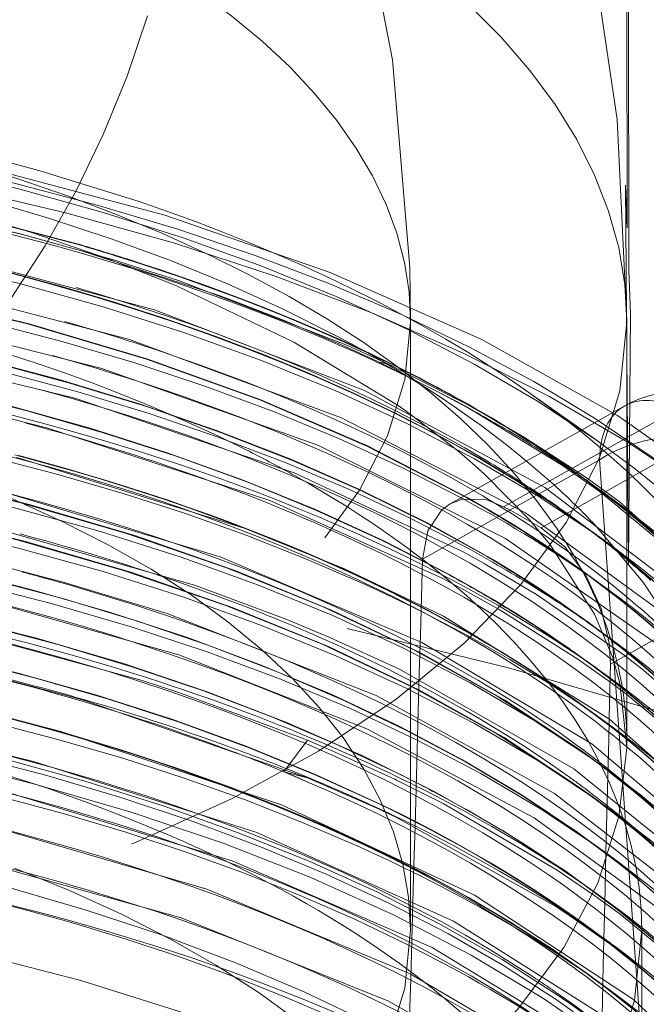
# Model space of a CAD drawing. Units: millimetres. Extents: x -210 to 210, y -148 to 148.
# Drawn here: x 28 to 30, y 88 to 91 of the extents above; entities that cross this region are included whole.
import ezdxf

# ---------------------------------------------------------------- set-up
doc = ezdxf.new("R2010")
doc.units = ezdxf.units.MM
doc.linetypes.add('Liniakreskowa', pattern=[5.799999952316284, 4, -1.799999952316284])
doc.layers.add('Wymiary', color=7, linetype='Continuous', lineweight=0)

msp = doc.modelspace()

# ---------------------------------------------------------------- linework, layer by layer
at = {"layer": 'Wymiary', "color": 7, "linetype": 'Liniakreskowa', "lineweight": 9}
for p, q in [((29.53425861632717, 90.90468791213611), (29.53556939594031, 90.11043263907706)), ((29.53945322417457, 90.01158762734721), (29.53814244456144, 90.80584290040628)), ((29.53556939594031, 90.11043263907706), (29.53168556770604, 90.20927765080688)), ((29.53168556770604, 90.20927765080688), (29.53871039481161, 89.33443536862123)), ((29.54333705240884, 89.91274261561738), (29.53945322417457, 90.01158762734721)), ((29.53871039481161, 89.33443536862123), (29.54333705240884, 89.91274261561738)), ((29.03491438180771, 88.48636439278515), (29.03491438180771, 89.89365567393489)), ((29.53491438180771, 88.91937709467739), (29.53491438180771, 89.89365567393489)), ((28.9609148828913, 89.80102396902168), (28.98510843699217, 89.79458142567023)), ((29.43082384251536, 89.64336507084023), (29.31160224410123, 89.72766747154276)), ((29.53053588033672, 89.69932452437332), (29.12628928879595, 89.47245704829422)), ((29.25006571290079, 89.46574752736025), (29.65351482428602, 89.69216744911509)), ((29.74397247766126, 89.64562887752751), (29.33682021832765, 89.417130709855)), ((29.46469535302518, 89.6194142960697), (29.43082384251536, 89.64336507084023)), ((29.47197228491962, 89.57438777181292), (29.06249561127872, 89.34458511816997)), ((29.56843971817899, 88.22494220856674), (29.47197228491962, 89.57438777181292)), ((29.44505113797291, 89.52396914651645), (29.4136643167172, 89.54616298066625)), ((29.46469535302518, 89.5100785888419), (29.44505113797291, 89.52396914651645)), ((29.46367473229902, 89.40146456945061), (29.4136643167172, 89.43682727343847)), ((29.46469535302518, 89.2935722378958), (29.4136643167172, 89.32965662972015)), ((29.49707901348282, 89.10195610233609), (29.92426055179581, 89.34169491387503)), ((29.45647926728201, 89.1900461806118), (29.4136643167172, 89.22032092249236)), ((29.46469535302518, 89.09232977327164), (29.4136643167172, 89.128414165096)), ((29.46367473229902, 88.98371575388035), (29.4136643167172, 89.01907845786822)), ((28.79626925870039, 88.92558213896737), (28.74200716268725, 88.852718303529)), ((29.42921023786875, 88.90091518788384), (29.4136643167172, 88.91190781414988)), ((29.45448914576358, 88.88304030069041), (29.42921023786875, 88.90091518788384)), ((28.74200716268725, 88.852718303529), (28.79627474624185, 88.83904958047893)), ((29.46367473229906, 88.78886003802882), (29.41366431671724, 88.82422274201669)), ((29.46469535302518, 88.68096770647404), (29.41366431671719, 88.71705209829841)), ((29.45647926728198, 88.5774416491901), (29.41366431671712, 88.60771639107068)), ((29.46469535302513, 88.47972524184993), (29.41366431671715, 88.51580963367428)), ((29.56928938180771, 88.141657769967), (29.56928938180771, 88.48636439278515)), ((29.46386016957814, 88.37098009850104), (29.4136643167172, 88.40647392644647))]:
    msp.add_line(p, q, dxfattribs=at)
for points in [[(29.53491422558083, 89.89489370961999), (29.51254738315674, 90.36151814659353), (29.43904947170134, 90.85827229562366), (29.31792684492772, 91.33494745707746), (29.30179750181293, 91.38617226345539)], [(29.03491424689286, 89.89256538669912), (29.03312759218507, 90.01911393720228), (28.99309061134496, 90.49911327677555), (28.90333036471706, 90.96148801952927), (28.86697064719382, 91.09722780844145)], [(30.20127051303193, 89.03555730360921), (30.18781084255961, 89.05581774890774), (30.01099304281477, 89.27561720114886), (29.78514069418711, 89.48380683348995), (29.51326209068535, 89.67703203970693), (29.19956202250648, 89.85228483966871), (28.84894176446034, 90.00712002900983), (28.46633692720983, 90.1397207013619), (28.05688700297751, 90.24860500817414), (27.62599040453786, 90.33255829527494), (27.17928775621817, 90.39063489046484), (26.86955171249754, 90.41499255988809)], [(28.13441362338803, 90.09575858052305), (27.89760449360073, 90.15231492131622)], [(27.91522274592172, 90.14848907858256), (27.967628268031, 90.1368647185941), (28.13506971509061, 90.09635562832207)], [(28.03289290675182, 90.13830907566386), (28.15866712825765, 90.09994168364413), (28.31092996926011, 90.04787635345266)], [(28.26268641555062, 90.06061202053743), (28.13441362338803, 90.09575858052305)], [(28.13506971509061, 90.09635562832207), (28.34604698390248, 90.03754583069558)], [(27.89365451453644, 90.06646374261007), (27.90186451013763, 90.06470836461546), (28.44309665429444, 89.92081024398792), (28.92854817825171, 89.73418451123317), (29.34510072164746, 89.5101817578011), (29.67830995989766, 89.2573433937585), (29.92935011462821, 88.97271941543761)], [(28.59245922351007, 89.9539064774608), (28.2713836388227, 90.05810761496392), (28.26268641555062, 90.06061202053743)], [(28.31092996926011, 90.04787635345266), (28.34092981732232, 90.03683140515602)], [(28.34092981732232, 90.03683140515602), (28.48026687848365, 89.9817938071821), (28.49523203761329, 89.97549380455152)], [(28.34604698390248, 90.03754583069558), (28.49814859322114, 89.98927406079036), (28.88141181999328, 89.84195585063746)], [(27.90894140073929, 89.9765595505136), (28.38241544163322, 89.853314700884), (28.87518814994948, 89.67144382205146), (29.30031934748066, 89.4514637672269), (29.64636784040638, 89.19944891164695), (29.9030836016878, 88.9229870806372)], [(28.49523203761329, 89.97549380455152), (28.76507095845751, 89.84663582885528), (29.00820957615423, 89.6981789621369), (29.03738885619818, 89.67751931846408)], [(28.61960946297228, 89.94396457597651), (28.59245922351007, 89.9539064774608)], [(28.87706903142723, 89.83949685137372), (28.74514995639976, 89.89542873808153), (28.61960946297228, 89.94396457597651)], [(27.91235415244313, 89.8892966085223), (28.32102591666058, 89.7851815019614), (28.82079795536791, 89.60822248340338), (29.25454532908572, 89.39233221721976), (29.61027805029459, 89.14375520333734), (29.87839605478134, 88.86916999666556), (29.87941172827523, 88.86786093676406)], [(28.91782869014173, 89.82109502411484), (28.87706903142723, 89.83949685137372)], [(28.88141181999328, 89.84195585063746), (28.91144444241956, 89.82860868854172)], [(28.91144444241956, 89.82860868854172), (28.98510843699217, 89.79458142567023)], [(27.88416837913906, 89.80868313402578), (28.25890368781398, 89.71659191189497), (28.76551000147294, 89.54435049800026), (29.15661678696928, 89.36111135688655)], [(28.9609148828913, 89.80102396902168), (28.91782869014173, 89.82109502411484)], [(29.14153065234567, 89.70926211247738), (28.9609148828913, 89.80102396902168)], [(28.98510843699217, 89.79458142567023), (29.17781922154484, 89.69589721097543), (29.29809019651197, 89.62603626317437)], [(29.16580205580788, 89.69590109316535), (29.14153065234567, 89.70926211247738)], [(29.38383198436001, 89.56268971071734), (29.16580205580788, 89.69590109316535)], [(28.05191754194897, 89.68404395720731), (28.19602659603105, 89.6472567279138), (28.70938044272004, 89.48008336539044), (29.10781885876934, 89.30038083694039)], [(29.03738885619818, 89.67751931846408), (29.14346995140658, 89.59546422063622)], [(29.29809019651197, 89.62603626317437), (29.42477515631906, 89.543997579965)], [(28.12335056610175, 89.57971891007597), (28.13254649736204, 89.57736190921852), (28.65229633360556, 89.41518971695893), (28.88208640087968, 89.3220597093015)], [(29.14346995140658, 89.59546422063622), (29.1711113038896, 89.57197107278546)], [(29.1711113038896, 89.57197107278546), (29.19809692273236, 89.54802554459104)], [(29.46046044042951, 89.50919496484332), (29.38383198436001, 89.56268971071734)], [(27.89392753483384, 89.54681706170528), (28.06838386766725, 89.50692066279704), (28.59444996711501, 89.34970591425878), (29.06065386489377, 89.15141335750953), (29.45427324668709, 88.91726868091158), (29.76437888965761, 88.65398255180583), (29.94743343746569, 88.42602402604894)], [(29.19809692273236, 89.54802554459104), (29.20604790150846, 89.5407640812325), (29.30965314821457, 89.43551998257061)], [(29.42477515631906, 89.543997579965), (29.44609964989992, 89.52920094961952)], [(29.44609964989992, 89.52920094961952), (29.51680542858133, 89.47780483925172), (29.79184750884105, 89.23111817402477), (29.92934206364054, 89.05925459927224)], [(29.68410282964452, 89.32492093749197), (29.47420252457445, 89.4991620417536), (29.46046044042951, 89.50919496484332)], [(29.06249561127872, 89.34458511816997), (29.07502213149604, 89.41034752723323), (29.10700779952014, 89.45843522730716), (29.12636690338739, 89.47250059379262)], [(29.12636690338739, 89.47250059379262), (29.15437154559052, 89.48315664310282), (29.21109105938786, 89.48137394838179), (29.25006571290079, 89.46574752736025)], [(27.91478065646227, 89.45567151668283), (28.00158592170916, 89.43616983749342), (28.53493903390628, 89.28407076205085), (28.74508545902378, 89.20619852348182)], [(29.30965314821457, 89.43551998257061), (29.35664834836693, 89.37907793766726), (29.46007516547649, 89.21758483344746), (29.50147253330118, 89.11866219762919)], [(29.33682021832765, 89.417130709855), (29.39253545124445, 89.3719979590553), (29.44030289377774, 89.30740010422716), (29.47545449855284, 89.23053794131768), (29.49439067967345, 89.15057777247802), (29.49707901348282, 89.10195610233609)], [(29.15661678696928, 89.36111135688655), (29.20470845482853, 89.33451659970724)], [(28.09912759098695, 89.32603182111434), (28.23177233844854, 89.29106900854028)], [(29.20470845482853, 89.33451659970724), (29.20764088754694, 89.33286056260161), (29.32589557224377, 89.26249819148745)], [(28.88208640087968, 89.3220597093015), (29.11069900485479, 89.21233336835101), (29.49498148842319, 88.974468631055), (29.79485672994146, 88.70820704117733), (29.94073745413886, 88.52268826205355)], [(27.91678963838872, 89.28210438826547), (28.00525492584588, 89.26219718368085), (28.49879968706306, 89.1230428282937), (28.93391296145552, 88.95235133187794), (29.32075085524761, 88.74607326807609), (29.62841669512303, 88.52209958009888)], [(28.23177233844854, 89.29106900854028), (28.47196817972208, 89.21854657756873), (28.9552254575662, 89.02917813340528), (29.36794159198705, 88.80255057706731), (29.69939515075506, 88.54507786015351), (29.91189247723065, 88.30465863796508)], [(29.10781885876934, 89.30038083694039), (29.1596372851799, 89.27278085626284), (29.23951282526631, 89.22790669819821)], [(29.32589557224377, 89.26249819148745), (29.5285496572875, 89.12250312972125)], [(29.23951282526631, 89.22790669819821), (29.42126011243524, 89.11348508438797)], [(27.90097430713225, 89.19884753713241), (28.00523908462683, 89.17552170400336), (28.41437199001137, 89.06396534627021)], [(28.74508545902378, 89.20619852348182), (28.85011912378507, 89.16268407350617)], [(28.85011912378507, 89.16268407350617), (29.00929399024964, 89.09006746376201), (29.41235998985604, 88.85975042934437), (29.73275065761884, 88.59939891370439), (29.9203290295842, 88.37938768981067)], [(29.5285496572875, 89.12250312972125), (29.57305859870502, 89.08764325928261), (29.71693540551038, 88.9612397039005)], [(29.42126011243524, 89.11348508438797), (29.4979828375268, 89.05895469683753)], [(29.50147253330118, 89.11866219762919), (29.51881709968371, 89.05759886727478), (29.53485390141411, 88.91090796196883)], [(28.07733315288813, 89.07163394455748), (28.25681331927956, 89.02426830078718)], [(28.41437199001137, 89.06396534627021), (28.49882052877038, 89.03651324738942), (28.79626925870039, 88.92558213896737)], [(29.49798283752681, 89.05895469683753), (29.53466024206084, 89.03130616199411), (29.66441693439743, 88.92359835868837)], [(28.25681331927956, 89.02426830078718), (28.28355405433538, 89.0166630437371), (28.79627474624184, 88.83904958047893)], [(28.10302263668436, 88.97871255862887), (28.22613776228331, 88.9462773608885), (28.73623781963314, 88.77665523476946), (29.18270509099174, 88.56739354141763), (29.54994207617234, 88.32651966543244), (29.83956714467001, 88.05113608661324)], [(27.91114242350837, 88.9368503039655), (28.1628751364327, 88.87668767041137), (28.67962993865005, 88.71206839899457), (29.13411522253649, 88.50712007255534), (29.5140714234579, 88.26751217786966), (29.80881578136977, 87.99982650079421), (29.95008995902652, 87.81568438697246)], [(28.79626925870039, 88.92558213896737), (28.85475727649134, 88.9008667873233)], [(28.85475727649134, 88.9008667873233), (28.99837136961894, 88.83551940732318)], [(27.8830559011525, 88.85629249005945), (28.09902560326956, 88.80642480053886), (28.62211015712495, 88.64694785081723), (29.08462095909024, 88.44637652840493), (29.47378430399295, 88.2105338562132), (29.73810499117928, 87.98794286528369)], [(28.79627474624185, 88.83904958047893), (28.96050625331305, 88.76690113206865)], [(28.99837136961894, 88.83551940732318), (29.00208924347055, 88.83373365336942), (29.10993310271168, 88.77967104274289)], [(29.10993310271168, 88.77967104274289), (29.37414364455253, 88.6251378897355), (29.46103666919928, 88.56613385066254)], [(27.91463898560643, 88.76297447034166), (28.03457563047784, 88.7356687304482), (28.56381722484598, 88.58113051068798), (29.03410849490036, 88.38523381078679), (29.43245645294046, 88.15307111208986), (29.74798732242028, 87.89141022740232), (29.96616534366381, 87.61688346797575)], [(28.96050625331305, 88.76690113206865), (28.98733312854677, 88.75426060052308)], [(28.98733312854677, 88.75426060052308), (29.00214039483109, 88.7471736222401), (29.37038465518983, 88.54116172334591), (29.39502786562434, 88.52491221840822)], [(27.90637759148635, 88.6780794236987), (27.96948298906719, 88.66413848228723), (28.50477088115309, 88.51488167299746), (28.9825852943022, 88.32343591595622), (29.39001634108948, 88.09533201257457), (29.71566791302412, 87.83662462656106), (29.95081765572943, 87.55476923064208), (30.08884255834646, 87.25724840627068), (30.09330651455092, 87.24140164362137)], [(29.46103666919928, 88.56613385066254), (29.52222606740811, 88.52117162067537)], [(29.39502786562434, 88.52491221840822), (29.49525451779908, 88.4546856725278)], [(29.52222606740811, 88.52117162067537), (29.67872006072551, 88.39097440422009), (29.90804282230588, 88.13648550274625), (30.05778892391604, 87.86766466517321), (30.12558670136715, 87.56325198687838), (30.12559339536491, 87.56312906530194)], [(29.49525451779908, 88.4546856725278), (29.62076732344454, 88.35553616089902)]]:
    msp.add_lwpolyline(points, dxfattribs=at)
for centre, radius, start, end in [((26.21221702026121, 91.2681954569467), 2.312500000000004, 286.0394994390385, 343.2246466518101), ((29.6528875916701, 89.48131062863777), 0.2499999999999941, 62.77512681296979, 119.3016026942584)]:
    msp.add_arc(centre, radius, start, end, dxfattribs=at)
for centre, major_axis, ratio, start_param, end_param in [((26.41303938180771, 89.89365567393492), (-3.121875, 3.823194226088144e-16), 0.4999999999999798, 3.141592653589793, 4.012719207177353), ((26.41303938180771, 89.89365567393492), (-2.621875, 3.210870826514467e-16), 0.4999999999999799, 3.141592653589793, 3.970622462001638), ((26.41303938180771, 88.7028707437313), (-3.55, 4.347496136973104e-16), 0.4999999999999799, 4.115829768900024, 5.317897429506736), ((26.41303938180771, 88.48636439278519), (-3.675, 4.500576986866523e-16), 0.4999999999999795, 4.180993782923192, 5.628577894903029), ((26.41303938180771, 88.48528186103044), (-3.675, 4.500576986866523e-16), 0.4999999999999795, 4.184771835353587, 5.625156661831968), ((26.41303938180771, 88.54049098052172), (-3.7375, 4.577117411813232e-16), 0.4999999999999799, 3.75707236226075, 5.667705598509862), ((26.41303938180771, 88.47402193234694), (-3.875, 4.745506346695994e-16), 0.4999999999999795, 2.790429952799964, 4.596197422014375), ((26.41303938180771, 88.7028707437313), (-3.371875, 4.129355925874981e-16), 0.49999999999998, 3.899755271192736, 4.712388980384886), ((26.41303938180771, 88.36576875687389), (-4, 4.898587196589413e-16), 0.4999999999999795, 3.457465639587741, 4.596197422014375), ((26.41303938180771, 88.26877551008434), (-3.675, 4.500576986866523e-16), 0.4999999999999801, 3.866292921368384, 5.263055795981125), ((26.41303938180771, 88.26985804183907), (-3.675, 4.500576986866523e-16), 0.4999999999999801, 3.865856240774774, 5.259838212890696), ((26.41303938180771, 88.9193770946774), (-3.121875, 3.823194226088144e-16), 0.4999999999999798, 3.464393593252556, 4.176172607279806), ((26.41303938180771, 88.32290209782086), (-3.736249999999999, 4.575586603314298e-16), 0.4999999999999785, 3.757072362260751, 4.712388980384886), ((26.41303938180771, 88.43115527329391), (3.7375, -9.154234823626465e-16), 0.4999999999999784, 0.9497350407417877, 1.195304395243843), ((26.41303938180771, 88.7028707437313), (-3.55, 4.347496136973104e-16), 0.4999999999999799, 3.757072362260747, 4.115829768900024), ((26.41303938180771, 88.2146489223478), (3.7375, -9.154234823626465e-16), 0.4999999999999784, 0.7466814362432547, 2.436835908218076), ((26.41303938180771, 88.48528186103044), (-3.675, 4.500576986866523e-16), 0.4999999999999795, 4.156611303416474, 4.184771835353587), ((26.41303938180771, 88.48636439278519), (-3.675, 4.500576986866523e-16), 0.4999999999999795, 4.14784209877101, 4.180993782923192), ((26.41303938180771, 88.16052233461129), (-3.675, 4.500576986866523e-16), 0.4999999999999787, 3.841040852785737, 5.737122312658747), ((26.41303938180771, 88.3770286855574), (-3.675, 4.500576986866523e-16), 0.4999999999999787, 3.665835988028974, 4.27109759215409), ((26.41303938180771, 88.48528186103044), (-3.675, 4.500576986866523e-16), 0.4999999999999795, 3.962270794897635, 4.156611303416474), ((26.41303938180771, 88.48636439278519), (-3.675, 4.500576986866523e-16), 0.4999999999999795, 3.958547947112665, 4.14784209877101), ((26.41303938180771, 88.15943980285655), (-3.675, 4.500576986866523e-16), 0.4999999999999787, 3.846726996292846, 5.667705598509866), ((26.41303938180771, 88.37594615380266), (-3.675, 4.500576986866523e-16), 0.4999999999999787, 3.790870418062687, 4.261627825756859), ((26.41303938180771, 88.11402769003573), (-3.727437391123133, 4.564794270061105e-16), 0.4999999999999767, 3.879233186990865, 4.712388980384886), ((26.4130393818077, 88.06861557721493), (-3.675, 4.500576986866523e-16), 0.499999999999976, 3.882121584085846, 5.747912985267317), ((26.41303938180771, 88.48636439278518), (-3.15625, 3.865291459808834e-16), 0.49999999999998, 3.926595336385823, 4.314531961728526), ((26.41303938180771, 88.43115527329391), (3.7375, -9.154234823626465e-16), 0.4999999999999784, 0.9406572806675387, 0.9497350407417877), ((26.41303938180771, 88.43115527329391), (3.7375, -9.154234823626465e-16), 0.4999999999999784, 0.7434678485764327, 0.9406572806675387), ((26.4130393818077, 88.06753304546021), (-3.675, 4.500576986866523e-16), 0.499999999999976, 3.886744113481129, 5.667705598509861), ((26.41303938180771, 89.89365567393492), (-3.121875, 3.823194226088144e-16), 0.4999999999999798, 0, 3.141592653589793), ((26.41303938180771, 89.89365567393492), (-2.621875, 3.210870826514467e-16), 0.4999999999999799, 0, 3.141592653589793), ((26.41303938180771, 88.7028707437313), (-3.371875, 4.129355925874981e-16), 0.49999999999998, 3.645067648040932, 3.899755271192736), ((26.4130393818077, 87.85102669451409), (-3.675, 4.500576986866523e-16), 0.499999999999976, 3.757072362260747, 4.999395317026962), ((26.4130393818077, 87.85210922626882), (-3.675, 4.500576986866523e-16), 0.499999999999976, 3.749260498485755, 4.996550854909597), ((26.41303938180771, 88.48528186103044), (-3.675, 4.500576986866523e-16), 0.4999999999999795, 3.858405912717566, 3.962270794897635), ((26.41303938180771, 88.48636439278519), (-3.675, 4.500576986866523e-16), 0.4999999999999795, 3.87235796461697, 3.958547947112665), ((26.41303938180771, 87.90515328225061), (-3.736249999999999, 4.575586603314297e-16), 0.4999999999999785, 3.976227039841943, 4.712388980384886), ((26.4130393818077, 87.76334162238092), (-3.675, 4.500576986866523e-16), 0.4999999999999815, 3.757072362260719, 5.004130123862932), ((26.4130393818077, 87.76442415413564), (-3.675, 4.500576986866523e-16), 0.4999999999999815, 3.75033473048382, 5.001366339783447), ((26.41303938180771, 88.48636439278519), (-3.675, 4.500576986866523e-16), 0.4999999999999795, 3.753937429028284, 3.87235796461697), ((26.41303938180771, 88.7028707437313), (-3.55, 4.347496136973104e-16), 0.4999999999999799, 3.430923878669985, 3.757072362260747), ((29.6528875916701, 89.48131062863777), (0.1223517113333737, -0.218013895735558), 0.6112897180332918, 2.395412945542625, 3.141592653589793), ((26.41303938180771, 88.43115527329391), (3.7375, -9.154234823626465e-16), 0.4999999999999784, 0.6918008737121784, 0.7434678485764327), ((26.41303938180771, 88.48528186103044), (-3.675, 4.500576986866523e-16), 0.4999999999999795, 3.757072362260748, 3.858405912717566), ((29.6528875916701, 89.48131062863777), (0.1223517113333737, -0.218013895735558), 0.6112897180332918, 3.141592653589793, 3.966209272337965), ((26.41303938180771, 87.80772542432487), (-3.725, 4.561809326823891e-16), 0.4999999999999768, 3.757072362260749, 4.712388980384886), ((26.41303938180771, 88.01340645772366), (3.7375, -9.154234823626465e-16), 0.4999999999999784, 0.8535200678845344, 1.110140115646676), ((29.6528875916701, 89.48131062863777), (-0.249363644124532, -0.01782618828952875), 0.5884705529557053, 3.91039068769319, 5.481187014488071), ((26.41303938180771, 88.43115527329391), (3.7375, -9.154234823626465e-16), 0.4999999999999784, 0.6507301054363356, 0.6918008737121784), ((26.41303938180771, 88.48636439278518), (-3.15625, 3.865291459808834e-16), 0.49999999999998, 3.870141059066414, 3.926595336385823), ((26.41303938180771, 88.54049098052172), (-3.7375, 4.577117411813232e-16), 0.4999999999999799, 3.071829790031891, 3.75707236226075), ((26.41303938180771, 87.7102975663991), (-3.736249999999997, 4.575586603314294e-16), 0.4999999999999785, 3.757072362260728, 4.712388980384886), ((26.41303938180771, 87.95819733823242), (-3.675, 4.500576986866523e-16), 0.4999999999999774, 3.979980063366005, 4.22943625809395), ((26.41303938180771, 87.95927986998714), (-3.675, 4.500576986866523e-16), 0.4999999999999774, 3.976097972043357, 4.226596282699097), ((26.41303938180771, 87.65725351041732), (-3.675, 4.500576986866523e-16), 0.49999999999998, 3.635013038026716, 5.503547958164632), ((26.41303938180771, 88.43115527329391), (3.7375, -9.154234823626465e-16), 0.4999999999999784, 0.615479708670343, 0.6507301054363356), ((26.41303938180771, 87.65617097866259), (-3.675, 4.500576986866523e-16), 0.49999999999998, 3.757072362260752, 5.505685743751367), ((26.41303938180771, 88.48636439278518), (-2.621875, 3.210870826514467e-16), 0.4999999999999799, 3.141592653589793, 4.063856766831911), ((26.41303938180771, 88.48636439278518), (-3.15625, 3.865291459808834e-16), 0.49999999999998, 3.639623410573201, 3.870141059066414), ((26.41303938180771, 88.48528186103044), (-3.675, 4.500576986866523e-16), 0.4999999999999795, 3.748860879884067, 3.757072362260748), ((26.41303938180771, 88.48636439278519), (-3.675, 4.500576986866523e-16), 0.4999999999999795, 3.743931879894899, 3.753937429028284), ((26.41303938180771, 88.48528186103044), (-3.675, 4.500576986866523e-16), 0.4999999999999795, 3.73313771779561, 3.748860879884067), ((26.41303938180771, 88.7028707437313), (-3.371875, 4.129355925874981e-16), 0.49999999999998, 3.582980845064495, 3.645067648040932), ((26.41303938180771, 88.48636439278519), (-3.675, 4.500576986866523e-16), 0.4999999999999795, 3.480835516212162, 3.743931879894899), ((26.41303938180771, 88.48528186103044), (-3.675, 4.500576986866523e-16), 0.4999999999999795, 3.482476704086682, 3.73313771779561), ((26.41303938180771, 88.43115527329391), (3.7375, -9.154234823626465e-16), 0.4999999999999784, 0.5003843904860124, 0.615479708670343), ((26.41303938180771, 87.60204439092605), (3.7375, -9.154234823626465e-16), 0.4999999999999784, 0.6154797086703364, 2.434012483946486), ((26.41303938180771, 88.26877551008434), (-3.675, 4.500576986866523e-16), 0.4999999999999801, 3.757072362260745, 3.866292921368384), ((26.41303938180771, 88.26985804183907), (-3.675, 4.500576986866523e-16), 0.4999999999999801, 3.503002464921313, 3.865856240774774), ((26.41303938180771, 88.37594615380266), (-3.675, 4.500576986866523e-16), 0.4999999999999787, 3.757072362260749, 3.790870418062687), ((26.41303938180771, 88.2146489223478), (3.7375, -9.154234823626465e-16), 0.4999999999999784, 0.615479708670343, 0.7466814362432547), ((26.41303938180771, 87.95557122757856), (-3.999994585976196, 0.01223849298956668), 0.5377457461273738, 3.894328303909432, 3.92559119808819), ((26.41303938180771, 88.7028707437313), (-3.371875, 4.129355925874981e-16), 0.49999999999998, 5.94279424932786, 9.86616615224408), ((26.4130393818077, 87.54683527143482), (-3.675, 4.500576986866523e-16), 0.4999999999999815, 3.925230563180231, 5.667705598509826), ((26.41303938180771, 86.41721159835888), (-6.0625, 7.424421219830829e-16), 0.4999999999999795, 3.411623267030823, 4.596197422014375), ((26.41303938180771, 88.01340645772366), (3.7375, -9.154234823626465e-16), 0.4999999999999784, 0.6311435307786726, 0.8535200678845344), ((26.41303938180771, 88.37594615380266), (-3.675, 4.500576986866523e-16), 0.4999999999999787, 3.655976311753252, 3.757072362260749), ((26.4130393818077, 87.54791780318953), (-3.675, 4.500576986866523e-16), 0.4999999999999815, 3.700618377799988, 5.754184382394578), ((26.41303938180771, 86.36308501062234), (-6.125, 7.500961644777539e-16), 0.4999999999999795, 3.141592653589793, 4.577452340573823), ((26.41303938180771, 88.9193770946774), (-3.121875, 3.823194226088144e-16), 0.4999999999999798, 3.292387472288046, 3.464393593252556), ((26.41303938180771, 88.32290209782086), (-3.736249999999999, 4.575586603314298e-16), 0.4999999999999785, 3.735291137435264, 3.757072362260751), ((26.4130393818077, 87.45601104579318), (-3.675, 4.500576986866523e-16), 0.499999999999976, 3.941097870464785, 5.762479221760878), ((26.41303938180771, 88.11402769003573), (-3.727437391123133, 4.564794270061105e-16), 0.4999999999999767, 3.809516375317594, 3.879233186990865), ((26.41303938180771, 88.15943980285655), (-3.675, 4.500576986866523e-16), 0.4999999999999787, 3.835014287011027, 3.846726996292846), ((26.41303938180771, 88.32290209782086), (-3.736249999999999, 4.575586603314298e-16), 0.4999999999999785, 3.26856165460757, 3.735291137435264), ((26.4130393818077, 87.45492851403844), (-3.675, 4.500576986866523e-16), 0.499999999999976, 3.945119352597725, 5.667705598509834), ((26.41303938180771, 91.88695220821519), (-2.934980165742466, -107.2746815840874), 0.02533402679048128, 1.534621847850179, 1.547787638777162), ((26.41303938180771, 88.16052233461129), (-3.675, 4.500576986866523e-16), 0.4999999999999787, 3.694517432022283, 3.841040852785737), ((26.41303938180771, 88.15943980285655), (-3.675, 4.500576986866523e-16), 0.4999999999999787, 3.757072362260745, 3.835014287011027), ((26.41303938180771, 88.26877551008434), (-3.675, 4.500576986866523e-16), 0.4999999999999801, 3.502521890784797, 3.757072362260745), ((26.41303938180771, 87.95819733823242), (-3.675, 4.500576986866523e-16), 0.4999999999999774, 3.757072362260747, 3.979980063366005), ((26.41303938180771, 87.95927986998714), (-3.675, 4.500576986866523e-16), 0.4999999999999774, 3.399516810916842, 3.976097972043357), ((26.4130393818077, 88.06753304546021), (-3.675, 4.500576986866523e-16), 0.499999999999976, 3.829252244116932, 3.886744113481129), ((26.4130393818077, 88.06861557721493), (-3.675, 4.500576986866523e-16), 0.499999999999976, 3.712090304492737, 3.882121584085846), ((26.41303938180771, 87.90515328225061), (-3.736249999999999, 4.575586603314297e-16), 0.4999999999999785, 3.765083355098763, 3.976227039841943), ((26.41303938180771, 88.2146489223478), (3.7375, -9.154234823626465e-16), 0.4999999999999784, 0.5145975928359191, 0.615479708670343), ((26.41303938180771, 88.11402769003573), (-3.727437391123133, 4.564794270061105e-16), 0.4999999999999767, 3.757072362260751, 3.809516375317594), ((26.41303938180771, 88.48636439278518), (-3.15625, 3.865291459808834e-16), 0.49999999999998, 3.141592653589793, 3.639623410573201), ((26.4130393818077, 88.06753304546021), (-3.675, 4.500576986866523e-16), 0.499999999999976, 3.757072362260745, 3.829252244116932), ((26.41303938180771, 88.15943980285655), (-3.675, 4.500576986866523e-16), 0.4999999999999787, 3.696705487371377, 3.757072362260745), ((26.41303938180771, 87.50142315861393), (-3.727437391123132, 4.564794270061104e-16), 0.4999999999999785, 4.142534014015215, 4.292884371086554), ((26.41303938180771, 88.11402769003573), (-3.727437391123133, 4.564794270061105e-16), 0.4999999999999767, 3.615294813240935, 3.757072362260751), ((26.41303938180771, 88.7028707437313), (-3.55, 4.347496136973104e-16), 0.4999999999999799, 0, 3.404377936699675), ((26.41303938180771, 87.2365433812212), (3.675, -9.001153973733046e-16), 0.4999999999999901, 0.4159649914277541, 2.14998017626854), ((26.41303938180771, 87.29235206489254), (-3.736477113356566, 4.57586473695946e-16), 0.4999999999999803, 3.977623764658052, 4.712388980384886), ((26.41303938180771, 88.9193770946774), (-3.121875, 3.823194226088144e-16), 0.4999999999999798, 3.134322916639976, 3.292387472288046), ((26.4130393818077, 88.06753304546021), (-3.675, 4.500576986866523e-16), 0.499999999999976, 3.714092843255947, 3.757072362260745), ((26.41303938180771, 88.15943980285655), (-3.675, 4.500576986866523e-16), 0.4999999999999787, 3.494382438710972, 3.696705487371377), ((26.41303938180771, 88.16052233461129), (-3.675, 4.500576986866523e-16), 0.4999999999999787, 3.494887051088558, 3.694517432022283), ((26.41303938180771, 88.01340645772366), (3.7375, -9.154234823626465e-16), 0.4999999999999784, 0.6154797086703399, 0.6311435307786726), ((26.41303938180769, 74.90262648881995), (-2.934980165742466, -107.2746815840874), 0.02533402679048128, 1.691171967662859, 1.704243230429555), ((26.41303938180771, 87.24865851719235), (-3.675, 4.500576986866523e-16), 0.4999999999999802, 3.773571039520468, 4.695084333346175), ((26.41303938180771, 87.51208581352768), (-3.15625, 3.865291459808834e-16), 0.49999999999998, 4.000777271729955, 4.598406566196683), ((26.41303938180771, 88.01340645772366), (3.7375, -9.154234823626465e-16), 0.4999999999999784, 0.5106242907742129, 0.6154797086703399), ((26.41303938180771, 87.40080192630191), (-3.7375, 4.577117411813232e-16), 0.4999999999999784, 4.19582706715307, 4.250568382439868), ((26.41303938180771, 87.50142315861393), (-3.727437391123132, 4.564794270061104e-16), 0.4999999999999785, 3.995281683659011, 4.142534014015215), ((26.4130393818077, 88.06753304546021), (-3.675, 4.500576986866523e-16), 0.499999999999976, 3.493603178743757, 3.714092843255947), ((26.4130393818077, 88.06861557721493), (-3.675, 4.500576986866523e-16), 0.499999999999976, 3.494130713331016, 3.712090304492737), ((26.41303938180771, 87.1884157165179), (-3.712132718401989, 4.546051451601159e-16), 0.4999999999999764, 3.589982491047577, 4.712388980384886), ((26.41303938180771, 87.40080192630191), (-3.7375, 4.577117411813232e-16), 0.4999999999999784, 4.082700808957208, 4.19582706715307), ((26.41303938180771, 87.95819733823242), (-3.675, 4.500576986866523e-16), 0.4999999999999774, 3.401022138249443, 3.757072362260747), ((26.41303938180771, 87.14905300987752), (3.693305826175842, -9.045990316597031e-16), 0.4999999999999764, 0.7387205051727149, 1.463427310872845), ((26.41303938180771, 87.90515328225061), (-3.736249999999999, 4.575586603314297e-16), 0.4999999999999785, 3.757072362260754, 3.765083355098763), ((26.41303938180771, 87.90515328225061), (-3.736249999999999, 4.575586603314297e-16), 0.4999999999999785, 3.478620693895652, 3.757072362260754), ((26.41303938180771, 87.34559280681066), (-3.675, 4.500576986866523e-16), 0.4999999999999772, 3.780258696775131, 4.237741746163182), ((26.41303938180771, 87.34667533856538), (-3.675, 4.500576986866523e-16), 0.4999999999999772, 3.575199970349884, 4.234457464808209), ((26.41303938180771, 88.9193770946774), (-3.121875, 3.823194226088144e-16), 0.4999999999999798, 0.007261027212260238, 3.134322916639976), ((26.41303938180771, 87.40080192630191), (-3.7375, 4.577117411813232e-16), 0.4999999999999784, 4.021661959264412, 4.082700808957208), ((26.41303938180771, 87.50142315861393), (-3.727437391123132, 4.564794270061104e-16), 0.4999999999999785, 3.904697449585532, 3.995281683659011), ((26.4130393818077, 87.85102669451409), (-3.675, 4.500576986866523e-16), 0.499999999999976, 3.748130262489615, 3.757072362260747), ((26.4130393818077, 87.85210922626882), (-3.675, 4.500576986866523e-16), 0.499999999999976, 3.523619254864264, 3.749260498485755), ((26.4130393818077, 87.85102669451409), (-3.675, 4.500576986866523e-16), 0.499999999999976, 3.523011706527645, 3.748130262489615), ((26.41303938180771, 87.80772542432487), (-3.725, 4.561809326823891e-16), 0.4999999999999768, 3.739071578089572, 3.757072362260749), ((26.41303938180771, 87.02494652389893), (-3.55, 4.347496136973104e-16), 0.4999999999999799, 3.857571760822081, 5.769135378245339), ((26.41303938180771, 87.80772542432487), (-3.725, 4.561809326823891e-16), 0.4999999999999768, 3.547182250273877, 3.739071578089572), ((26.41303938180771, 87.40080192630191), (-3.7375, 4.577117411813232e-16), 0.4999999999999784, 3.966660646315129, 4.021661959264412), ((26.4130393818077, 87.54683527143482), (-3.675, 4.500576986866523e-16), 0.4999999999999815, 3.882163189453938, 3.925230563180231), ((26.4130393818077, 87.76334162238092), (-3.675, 4.500576986866523e-16), 0.4999999999999815, 3.525293668083529, 3.757072362260719), ((26.4130393818077, 87.76442415413564), (-3.675, 4.500576986866523e-16), 0.4999999999999815, 3.525931368168459, 3.75033473048382), ((26.41303938180771, 87.50142315861393), (-3.727437391123132, 4.564794270061104e-16), 0.4999999999999785, 3.757072362260791, 3.904697449585532), ((26.4130393818077, 87.54683527143482), (-3.675, 4.500576986866523e-16), 0.4999999999999815, 3.757072362260783, 3.882163189453938), ((26.41303938180771, 87.7102975663991), (-3.736249999999997, 4.575586603314294e-16), 0.4999999999999785, 3.742909887399574, 3.757072362260728), ((26.41303938180771, 87.40080192630191), (-3.7375, 4.577117411813232e-16), 0.4999999999999784, 3.952045472667756, 3.966660646315129), ((26.4130393818077, 87.45492851403844), (-3.675, 4.500576986866523e-16), 0.499999999999976, 3.757072362260773, 3.945119352597725), ((26.4130393818077, 87.45601104579318), (-3.675, 4.500576986866523e-16), 0.499999999999976, 3.716303766370946, 3.941097870464785), ((26.41303938180771, 87.7102975663991), (-3.736249999999997, 4.575586603314294e-16), 0.4999999999999785, 3.559231591834333, 3.742909887399574), ((26.41303938180771, 87.40080192630191), (-3.7375, 4.577117411813232e-16), 0.4999999999999784, 3.757072362260778, 3.952045472667756), ((26.41303938180771, 87.65617097866259), (-3.675, 4.500576986866523e-16), 0.49999999999998, 3.637912994981814, 3.757072362260752), ((26.41303938180771, 87.51208581352768), (-3.15625, 3.865291459808834e-16), 0.49999999999998, 3.968955471792047, 4.000777271729955), ((26.41303938180771, 87.51208581352768), (-3.15625, 3.865291459808834e-16), 0.49999999999998, 3.747041987114833, 3.968955471792047), ((26.41303938180771, 87.29235206489254), (-3.736477113356566, 4.57586473695946e-16), 0.4999999999999803, 3.775758109546834, 3.977623764658052), ((26.41303938180771, 87.60204439092605), (3.7375, -9.154234823626465e-16), 0.4999999999999784, 0.4817945423082646, 0.6154797086703364), ((26.41303938180771, 87.51208581352768), (-2.8125, 3.444319122601931e-16), 0.4999999999999798, 3.141592653589793, 4.060688418019563), ((26.4130393818077, 87.54683527143482), (-3.675, 4.500576986866523e-16), 0.4999999999999815, 3.703900555256379, 3.757072362260783), ((26.41303938180771, 86.41721159835888), (-4, 4.898587196589413e-16), 0.4999999999999795, 4.001584877117029, 5.387297446727462), ((26.41303938180771, 86.74197112478487), (-3.75, 4.592425496802575e-16), 0.4999999999999803, 3.14159265359062, 4.551104697714103), ((26.41303938180771, 87.50142315861393), (-3.727437391123132, 4.564794270061104e-16), 0.4999999999999785, 3.524808404600053, 3.757072362260791), ((26.4130393818077, 87.45492851403844), (-3.675, 4.500576986866523e-16), 0.499999999999976, 3.719566904168089, 3.757072362260773), ((26.4130393818077, 87.54683527143482), (-3.675, 4.500576986866523e-16), 0.4999999999999815, 3.502583624117358, 3.703900555256379), ((26.4130393818077, 87.54791780318953), (-3.675, 4.500576986866523e-16), 0.4999999999999815, 3.503283503084238, 3.700618377799988), ((26.41303938180771, 88.48636439278518), (-3.15625, 3.865291459808834e-16), 0.49999999999998, 0, 3.141592653589793), ((26.41303938180771, 88.48636439278518), (-2.621875, 3.210870826514467e-16), 0.4999999999999799, 0, 3.141592653589793), ((26.41303938180771, 87.40080192630191), (-3.7375, 4.577117411813232e-16), 0.4999999999999784, 3.740620909154377, 3.757072362260778), ((26.41303938180771, 87.34559280681066), (-3.675, 4.500576986866523e-16), 0.4999999999999772, 3.75707236226075, 3.780258696775131), ((26.4130393818077, 87.45492851403844), (-3.675, 4.500576986866523e-16), 0.499999999999976, 3.500456378807936, 3.719566904168089), ((26.4130393818077, 87.45601104579318), (-3.675, 4.500576986866523e-16), 0.499999999999976, 3.501191401581888, 3.716303766370946), ((26.41303938180771, 87.40080192630191), (-3.7375, 4.577117411813232e-16), 0.4999999999999784, 3.678332236153057, 3.740620909154377), ((26.41303938180771, 87.02494652389893), (-2.8125, 3.444319122601931e-16), 0.4999999999999798, 3.141592653589793, 6.283185307179586), ((26.41303938180771, 87.51208581352768), (-3.15625, 3.865291459808834e-16), 0.49999999999998, 3.692957088812324, 3.747041987114833), ((26.41303938180771, 87.14905300987752), (3.693305826175842, -9.045990316597031e-16), 0.4999999999999764, 0.5755198435048293, 0.7387205051727149), ((26.41303938180771, 87.34559280681066), (-3.675, 4.500576986866523e-16), 0.4999999999999772, 3.582105544090554, 3.75707236226075), ((26.41303938180771, 87.29235206489254), (-3.736477113356566, 4.57586473695946e-16), 0.4999999999999803, 3.757072362260739, 3.775758109546834), ((26.41303938180771, 87.29235206489254), (-3.736477113356566, 4.57586473695946e-16), 0.4999999999999803, 3.459232011102019, 3.757072362260739), ((26.41303938180771, 87.51208581352768), (-3.15625, 3.865291459808834e-16), 0.49999999999998, 3.141592653589793, 3.692957088812324), ((26.41303938180771, 87.24865851719235), (-3.675, 4.500576986866523e-16), 0.4999999999999802, 3.54888195515629, 3.773571039520468)]:
    msp.add_ellipse(centre, major_axis=major_axis, ratio=ratio, start_param=start_param, end_param=end_param, dxfattribs=at)
for points, knots in [([(29.34324136865459, 89.48765193820171), (29.30084531342148, 89.51640778219954), (29.25672447790991, 89.54452971202747), (28.9445784496457, 89.73155891873286), (28.62164815935109, 89.86796362004416), (28.26182124202939, 89.97291744279437)], [0, 0, 0, 0, 0.1744327243007007, 0.1744327243007007, 1.18928759090273, 1.18928759090273, 1.18928759090273, 1.18928759090273]), ([(29.20170772296804, 89.49075692829304), (29.0129850261974, 89.60285048726422), (28.79673083274823, 89.7035289167611), (28.45512427027716, 89.82715647580675), (28.34697935642622, 89.86199953318946), (28.23537515353952, 89.89388081393281)], [0, 0, 0, 0, 0.73005072682619, 0.73005072682619, 1.049624505120188, 1.049624505120188, 1.049624505120188, 1.049624505120188]), ([(29.85901631969436, 88.81733671115936), (29.80556060954373, 88.89763833672546), (29.74076289061278, 88.97605746283607), (29.47028539446042, 89.24667005297107), (29.20315876636877, 89.4238493351335), (28.67685582202858, 89.6652546983274), (28.44998297895048, 89.74720540558002), (28.20730403183259, 89.81520355907836)], [0, 0, 0, 0, 0.3771387902261999, 0.3771387902261999, 1.348226530829012, 1.348226530829012, 1.965912043111912, 1.965912043111912, 1.965912043111912, 1.965912043111912]), ([(29.79528462315983, 88.81887007692848), (29.64758537777868, 89.00691977972296), (29.43554114215745, 89.18258839329161), (28.89156519413108, 89.49737367242871), (28.55305954965053, 89.63410474488188), (28.177295219409, 89.73699940845569)], [0, 0, 0, 0, 0.9178644147196613, 0.9178644147196613, 1.88786265833442, 1.88786265833442, 1.88786265833442, 1.88786265833442]), ([(28.85152730983419, 89.41167955481563), (28.74297524617068, 89.4603933390743), (28.62849069330109, 89.50582545921515), (28.39224816008544, 89.588272151636), (28.27069629155083, 89.6254902705058), (28.14511966323096, 89.65901968895275)], [0, 0, 0, 0, 0.3794380124475425, 0.3794380124475425, 0.7492119937829835, 0.7492119937829835, 0.7492119937829835, 0.7492119937829835]), ([(28.92614379936339, 89.2907360897592), (28.89647118322661, 89.30482751292348), (28.8663134367651, 89.31866403549762), (28.55081434472345, 89.45846918891442), (28.22485662737287, 89.56199723745553), (27.87464079147013, 89.63766373889146)], [0, 0, 0, 0, 0.1076809795579634, 0.1076809795579634, 1.10922664051849, 1.10922664051849, 1.10922664051849, 1.10922664051849]), ([(29.43525906453208, 88.90257366797223), (29.34288264410079, 88.97144791941284), (29.2409759871245, 89.03714459937305), (28.83950705147113, 89.26155700505166), (28.48812297979121, 89.39757198613879), (28.09885708101208, 89.49804253784004), (28.09813758563014, 89.49822808613038), (28.09741796114841, 89.49841351240124)], [0, 0, 0, 0, 0.405107751295779, 0.405107751295779, 1.47062040862066, 1.47062040862066, 1.472593129060668, 1.472593129060668, 1.472593129060668, 1.472593129060668]), ([(29.6693249180867, 89.13396052968254), (29.60634365167542, 89.19746053345767), (29.53584539554947, 89.259100476963), (29.37979128307096, 89.37833528873804), (29.29404487552421, 89.43591243829582), (29.20170772296804, 89.49075692829304)], [0, 0, 0, 0, 0.2933045224263961, 0.2933045224263961, 0.5896622923739744, 0.5896622923739744, 0.5896622923739744, 0.5896622923739744]), ([(28.69370771822513, 89.21868839525038), (28.61752430595133, 89.24911508252976), (28.53885997568632, 89.27799524287482), (28.3528896066408, 89.3405540706188), (28.24399053046298, 89.37310961250944), (28.13191568805424, 89.4027321845542)], [0, 0, 0, 0, 0.2573474788547436, 0.2573474788547436, 0.5915105880034237, 0.5915105880034237, 0.5915105880034237, 0.5915105880034237]), ([(29.87291987531034, 88.62295628169636), (29.7684467888046, 88.78629355690643), (29.61689708759628, 88.94226577604613), (29.26089610926038, 89.20433185462976), (29.06800872137297, 89.31453143600694), (28.85152730983419, 89.41167955481563)], [0, 0, 0, 0, 0.7078279340612771, 0.7078279340612771, 1.306773814156612, 1.306773814156612, 1.306773814156612, 1.306773814156612]), ([(29.7262358886243, 88.4677115622267), (29.68985953888303, 88.50809629736557), (29.65048503424806, 88.54780384800941), (29.40007890817195, 88.77817486002323), (29.12087506583222, 88.95070608029597), (28.60990992247901, 89.16941604329327), (28.41515162974382, 89.23729108428819), (28.20895488619235, 89.29511249984388)], [0, 0, 0, 0, 0.2037949169485071, 0.2037949169485071, 1.206546563808754, 1.206546563808754, 1.748566354717651, 1.748566354717651, 1.748566354717651, 1.748566354717651]), ([(29.85366520757091, 88.2192734521895), (29.83249656169719, 88.2505881296184), (29.80958770966983, 88.28160717693854), (29.62262826641795, 88.51444503155336), (29.38535751144945, 88.70185301026363), (28.79734410021724, 89.01939453510597), (28.44810202655496, 89.15064587064892), (28.06379627170349, 89.24715801610566)], [0, 0, 0, 0, 0.1495006211717589, 0.1495006211717589, 1.13487601343102, 1.13487601343102, 2.104023828221097, 2.104023828221097, 2.104023828221097, 2.104023828221097]), ([(29.83305935889175, 88.16220417904606), (29.71742541606254, 88.32345397290464), (29.55536666933231, 88.47654267649139), (29.0958717587229, 88.79098385198515), (28.77314698676814, 88.94357172640318), (28.28381377689322, 89.10215413343661), (28.15619752844763, 89.13814483506344), (28.02462635492311, 89.17016390757999)], [0, 0, 0, 0, 0.7817580290525751, 0.7817580290525751, 1.776163984538615, 1.776163984538615, 2.10876367733353, 2.10876367733353, 2.10876367733353, 2.10876367733353]), ([(29.4342586346899, 88.81685572477863), (29.41942884758535, 88.82789818828381), (29.40435112333478, 88.8388574640675), (29.2267366777151, 88.9648917293394), (29.03678988850973, 89.07048446264912), (28.82489904980313, 89.16368825155308)], [0, 0, 0, 0, 0.06059142133893149, 0.06059142133893149, 0.7023432243278982, 0.7023432243278982, 0.7023432243278982, 0.7023432243278982]), ([(29.87318848914324, 88.53577072231458), (29.81089995084126, 88.63343716258794), (29.73190910894692, 88.72845842143514), (29.5758220967387, 88.87813246238242), (29.50789465391376, 88.93520945486456), (29.43384555384431, 88.99025771377173)], [0, 0, 0, 0, 0.3858497946684877, 0.3858497946684877, 0.6353387067306013, 0.6353387067306013, 0.6353387067306013, 0.6353387067306013]), ([(29.38242871398858, 88.33476712663102), (29.36088172977654, 88.34996327271548), (29.33885769466911, 88.36499042294997), (29.05305180308263, 88.5536806289588), (28.7251279574108, 88.7034748957102), (28.25023141792254, 88.8516605976416), (28.14265339245205, 88.88148205763531), (28.03226416087476, 88.90850176585624)], [0, 0, 0, 0, 0.09217588788242063, 0.09217588788242063, 1.171235782725762, 1.171235782725762, 1.474380267234669, 1.474380267234669, 1.474380267234669, 1.474380267234669]), ([(29.81397436964971, 88.5347470699444), (29.81179506302023, 88.53764789177643), (29.80960052399882, 88.54054583471066), (29.72451766040985, 88.65201368727801), (29.62016455176505, 88.75657919837703), (29.49666732976426, 88.85520081587222)], [0, 0, 0, 0, 0.0117363327261683, 0.0117363327261683, 0.4518873624214377, 0.4518873624214377, 0.4518873624214377, 0.4518873624214377]), ([(29.14989769644939, 88.39500434651109), (29.01109135176353, 88.4739020033235), (28.85845148590199, 88.54677151187022), (28.48098950611232, 88.69743191361054), (28.24797810757039, 88.77033552135302), (28.00147243039483, 88.82933088720065)], [0, 0, 0, 0, 0.5360889499472881, 0.5360889499472881, 1.231553689889312, 1.231553689889312, 1.231553689889312, 1.231553689889312]), ([(29.83321099617707, 88.07524211291513), (29.76433742969948, 88.17150131985287), (29.67904710808227, 88.26484553148467), (29.37287503700714, 88.53533356046745), (29.10300515899791, 88.69890004640884), (28.78518629002339, 88.83457870938271)], [0, 0, 0, 0, 0.4304425393313621, 0.4304425393313621, 1.308543712146241, 1.308543712146241, 1.308543712146241, 1.308543712146241]), ([(29.84495468313226, 87.71230596907247), (29.81281292757632, 87.75871069257894), (29.77685276928184, 87.80445157327019), (29.56100804872334, 88.04862746774226), (29.31096001493657, 88.23188337362225), (28.70557569221835, 88.53708562947637), (28.35323902187276, 88.66092180983183), (27.96876101290551, 88.75053929603892)], [0, 0, 0, 0, 0.2244966611702206, 0.2244966611702206, 1.22055678120275, 1.22055678120275, 2.186594259076375, 2.186594259076375, 2.186594259076375, 2.186594259076375]), ([(29.78722163512246, 87.70312138412444), (29.66078033094183, 87.86119785694385), (29.489115012782, 88.0103914340185), (29.00950041622664, 88.31598342452119), (28.67642727916363, 88.4629670442286), (28.18317845151286, 88.611067222899), (28.0603809797038, 88.64323374397141), (27.9342356234247, 88.67179678273683)], [0, 0, 0, 0, 0.7917216432275518, 0.7917216432275518, 1.805117750983693, 1.805117750983693, 2.125815966185835, 2.125815966185835, 2.125815966185835, 2.125815966185835]), ([(29.35830024143926, 88.43804906407456), (29.26301248407107, 88.50363878283446), (29.15885407030089, 88.5660222589247), (29.00837714019662, 88.6445357449987), (28.96915307242974, 88.6640657215991), (28.92903424717338, 88.6831344626515)], [0, 0, 0, 0, 0.368900505560895, 0.368900505560895, 0.4947656272179248, 0.4947656272179248, 0.4947656272179248, 0.4947656272179248]), ([(29.23565066051791, 88.08462284505383), (29.0618110451161, 88.1910574184489), (28.8634902547855, 88.28763309902017), (28.41501797796398, 88.46042277758335), (28.16230307835144, 88.5352028668729), (27.89526166445457, 88.59388525138539)], [0, 0, 0, 0, 0.6995434092523535, 0.6995434092523535, 1.439929144931317, 1.439929144931317, 1.439929144931317, 1.439929144931317]), ([(30.16287112861541, 86.88739867264675), (30.16289505807793, 87.00075514836561), (30.14216730430947, 87.1141112516483), (30.01834079342933, 87.4468901643636), (29.85422374258823, 87.66060629969694), (29.38367336997392, 88.04498942085534), (29.07737411390756, 88.21555387680259), (28.47113994868887, 88.44922180856365), (28.19781527677249, 88.5291855732433), (27.90867190422444, 88.59096292876353)], [0, 0, 0, 0, 0.4755937818071275, 0.4755937818071275, 1.419982691606305, 1.419982691606305, 2.364371601405483, 2.364371601405483, 3.021066235661928, 3.021066235661928, 3.021066235661928, 3.021066235661928])]:
    msp.add_open_spline(points, degree=3, knots=knots, dxfattribs=at)
for points in [[(29.44012421015445, 89.4185930020673), (29.40891923854035, 89.44198709512109), (29.37661468535379, 89.46501591974629), (29.34324136865459, 89.48765193820171)], [(29.50761828867062, 89.36603852518792), (29.48573142940231, 89.38374948417369), (29.46322923327028, 89.40127136923692), (29.44012421015445, 89.4185930020673)], [(29.59051888173314, 89.29541316806373), (29.56396229505645, 89.31926328209286), (29.53631936083046, 89.3428134701154), (29.50761828867062, 89.36603852518792)], [(28.20895488619235, 89.29511249984388), (28.18489989748933, 89.30185796766277), (28.16068923556251, 89.30846660923584), (28.13632930771268, 89.31493653666107)], [(29.43384555384431, 88.99025771377173), (29.2872717880784, 89.0992209638222), (29.11671290032731, 89.20023548033082), (28.92614379936339, 89.2907360897592)], [(28.82489904980313, 89.16368825155308), (28.78205023019239, 89.18253603356273), (28.73830404348908, 89.20087718934458), (28.69370771822513, 89.21868839525038)], [(28.6061884295598, 88.90614362060447), (28.44145995002995, 88.96777518442474), (28.26597590427814, 89.022362805987), (28.08243736602333, 89.06914408820762)], [(28.92903424717338, 88.6831344626515), (28.67231187065908, 88.8051562937701), (28.37895110460479, 88.90829152390945), (28.06178313661298, 88.98785048060617)], [(28.74200716268725, 88.852718303529), (28.69761750298713, 88.87106811834497), (28.65232481133332, 88.888882140587), (28.6061884295598, 88.90614362060447)], [(29.49666732976426, 88.85520081587222), (29.476695300552, 88.8711499505464), (29.45622258555027, 88.88694363153061), (29.43525906453208, 88.90257366797223)], [(28.78518629002339, 88.83457870938271), (28.77088977238859, 88.8406819731824), (28.75649623042537, 88.84672880623683), (28.74200716268725, 88.852718303529)], [(29.49873887688059, 88.76707080769648), (29.47779943703171, 88.78384288812765), (29.45630296328998, 88.80044121441874), (29.4342586346899, 88.81685572477863)], [(29.81164311301126, 88.45105068814613), (29.72839102127484, 88.56113651269514), (29.62344332083502, 88.66718499512359), (29.49873887688059, 88.76707080769648)], [(29.41793468669494, 88.39573555343426), (29.39846380625936, 88.40998123082244), (29.37858298162041, 88.42408778236427), (29.35830024143926, 88.43804906407459)], [(29.50895816017126, 88.1526629705927), (29.40324827539403, 88.23824094031535), (29.28292587702009, 88.31939100361382), (29.14989769644939, 88.39500434651109)], [(29.73212166113888, 88.11482479238263), (29.64459136946272, 88.21286970012935), (29.53921561868107, 88.30700155724313), (29.41793468669494, 88.39573555343426)], [(29.77848460181414, 87.97371504798588), (29.67471033709466, 88.10105753656089), (29.54158318434595, 88.22252243578485), (29.38242871398858, 88.33476712663102)]]:
    msp.add_open_spline(points, degree=3, dxfattribs=at)

doc.saveas('drawing.dxf')
